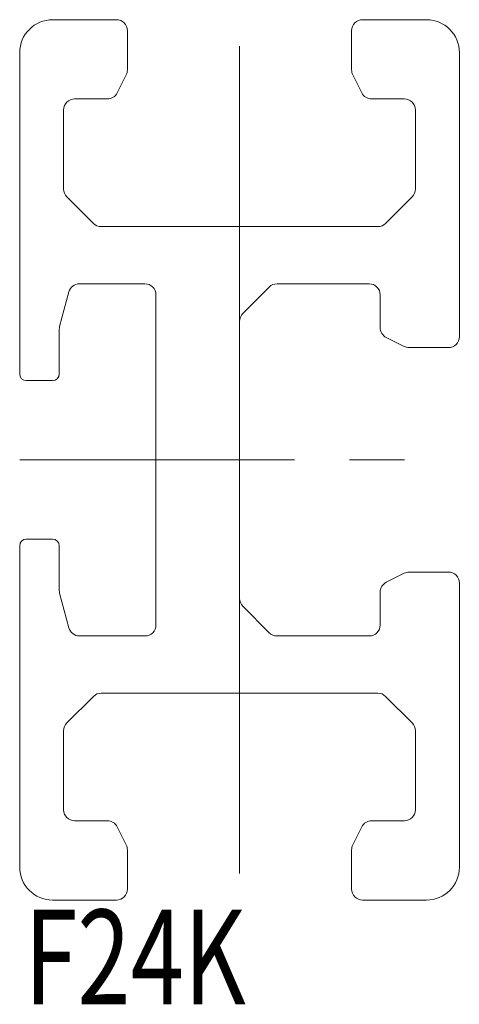
# Model space of a CAD drawing. Units: inches. Extents: x 0.9 to 20.9, y 0.8 to 45.6.
import ezdxf

# ---------------------------------------------------------------- set-up
doc = ezdxf.new("R2010")
doc.units = ezdxf.units.IN
doc.header["$MEASUREMENT"] = 0
doc.linetypes.add('CENTER2', pattern=[20, 12.5, -2.5, 2.5, -2.5])
doc.layers.add('_0-0_', color=7, linetype='Continuous', lineweight=18)
doc.layers.add('_0-f_', color=7, linetype='Continuous', lineweight=18)

msp = doc.modelspace()

# ---------------------------------------------------------------- linework, layer by layer
at = {"layer": '_0-0_', "color": 7, "linetype": 'Continuous'}
for p, q in [((5.344, 45.57), (2.444, 45.57)), ((19.444, 45.57), (16.544, 45.57)), ((5.844, 43.288), (5.844, 45.07)), ((16.044, 45.07), (16.044, 43.288)), ((0.944, 44.07), (0.944, 29.47)), ((20.944, 31.17), (20.944, 44.07)), ((5.382, 42.246), (5.791, 43.064)), ((16.096, 43.064), (16.505, 42.246)), ((3.444, 41.97), (4.935, 41.97)), ((16.953, 41.97), (18.444, 41.97)), ((2.944, 37.877), (2.944, 41.47)), ((18.944, 41.47), (18.944, 37.877)), ((4.297, 36.316), (3.09, 37.523)), ((18.797, 37.523), (17.59, 36.316)), ((17.237, 36.17), (4.651, 36.17)), ((3.663, 33.57), (6.644, 33.57)), ((12.651, 33.57), (16.844, 33.57)), ((2.761, 31.633), (3.18, 33.199)), ((12.297, 33.423), (11.09, 32.216)), ((7.144, 33.07), (7.144, 18.07)), ((17.344, 33.07), (17.344, 31.579)), ((10.944, 19.277), (10.944, 31.863)), ((2.744, 29.47), (2.744, 31.504)), ((17.62, 31.132), (18.438, 30.723)), ((18.662, 30.67), (20.444, 30.67)), ((1.244, 29.17), (2.444, 29.17)), ((2.444, 21.97), (1.244, 21.97)), ((0.944, 21.67), (0.944, 7.07)), ((2.744, 19.636), (2.744, 21.67)), ((18.438, 20.417), (17.62, 20.008)), ((20.444, 20.47), (18.662, 20.47)), ((20.944, 7.07), (20.944, 19.97)), ((3.18, 17.94), (2.761, 19.506)), ((17.344, 19.561), (17.344, 18.07)), ((12.297, 17.716), (11.09, 18.923)), ((6.644, 17.57), (3.663, 17.57)), ((16.844, 17.57), (12.651, 17.57)), ((3.09, 13.616), (4.297, 14.823)), ((4.651, 14.97), (17.237, 14.97)), ((17.59, 14.823), (18.797, 13.616)), ((2.944, 9.67), (2.944, 13.263)), ((18.944, 13.263), (18.944, 9.67)), ((4.935, 9.17), (3.444, 9.17)), ((18.444, 9.17), (16.953, 9.17)), ((5.791, 8.075), (5.382, 8.893)), ((16.505, 8.893), (16.096, 8.075)), ((5.844, 6.07), (5.844, 7.852)), ((16.044, 7.852), (16.044, 6.07)), ((2.444, 5.57), (5.344, 5.57)), ((16.544, 5.57), (19.444, 5.57))]:
    msp.add_line(p, q, dxfattribs=at)
at = {"layer": '_0-0_', "color": 152, "linetype": 'CENTER2'}
for p, q in [((10.944, 31.863), (10.944, 45.229)), ((0.944, 25.57), (20.944, 25.57)), ((10.944, 19.277), (10.944, 5.594))]:
    msp.add_line(p, q, dxfattribs=at)
at = {"layer": '_0-0_', "color": 7, "linetype": 'Continuous'}
for centre, radius, start, end in [((2.444, 44.07), 1.5, 90, 180), ((5.344, 45.07), 0.5, 0, 90), ((16.544, 45.07), 0.5, 90, 180), ((19.444, 44.07), 1.5, 0, 90), ((5.344, 43.288), 0.5, 333.4349, 0), ((16.544, 43.288), 0.5, 180, 206.5651), ((4.935, 42.47), 0.5, 270, 333.4349), ((16.953, 42.47), 0.5, 206.5651, 270), ((3.444, 41.47), 0.5, 90, 180), ((18.444, 41.47), 0.5, 0, 90), ((3.444, 37.877), 0.5, 180, 225), ((18.444, 37.877), 0.5, 315, 0), ((4.651, 36.67), 0.5, 225, 270), ((17.237, 36.67), 0.5, 270, 315), ((3.663, 33.07), 0.5, 90, 165), ((6.644, 33.07), 0.5, 0, 90), ((12.651, 33.07), 0.5, 90, 135), ((16.844, 33.07), 0.5, 0, 90), ((11.444, 31.863), 0.5, 135, 180), ((3.244, 31.504), 0.5, 165, 180), ((17.844, 31.579), 0.5, 180, 243.4349), ((20.444, 31.17), 0.5, 270, 360), ((18.662, 31.17), 0.5, 243.4349, 270), ((1.244, 29.47), 0.3, 180, 270), ((2.444, 29.47), 0.3, 270, 0), ((1.244, 21.67), 0.3, 90, 180), ((2.444, 21.67), 0.3, 0, 90), ((18.662, 19.97), 0.5, 90, 116.5651), ((20.444, 19.97), 0.5, 0, 90), ((17.844, 19.561), 0.5, 116.5651, 180), ((3.244, 19.636), 0.5, 180, 195), ((11.444, 19.277), 0.5, 180, 225), ((3.663, 18.07), 0.5, 195, 270), ((6.644, 18.07), 0.5, 270, 0), ((16.844, 18.07), 0.5, 270, 0), ((12.651, 18.07), 0.5, 225, 270), ((4.651, 14.47), 0.5, 90, 135), ((17.237, 14.47), 0.5, 45, 90), ((3.444, 13.263), 0.5, 135, 180), ((18.444, 13.263), 0.5, 0, 45), ((3.444, 9.67), 0.5, 180, 270), ((18.444, 9.67), 0.5, 270, 360), ((4.935, 8.67), 0.5, 26.5651, 90), ((16.953, 8.67), 0.5, 90, 153.4349), ((5.344, 7.852), 0.5, 0, 26.5651), ((16.544, 7.852), 0.5, 153.4349, 180), ((2.444, 7.07), 1.5, 180, 270), ((19.444, 7.07), 1.5, 270, 360), ((5.344, 6.07), 0.5, 270, 0), ((16.544, 6.07), 0.5, 180, 270)]:
    msp.add_arc(centre, radius, start, end, dxfattribs=at)

# ---------------------------------------------------------------- texts
at = {"layer": '_0-f_', "color": 7, "width": 0.744186}
msp.add_text('F24K', height=4.3, dxfattribs=at).set_placement((1.157, 0.832))

doc.saveas('drawing.dxf')
